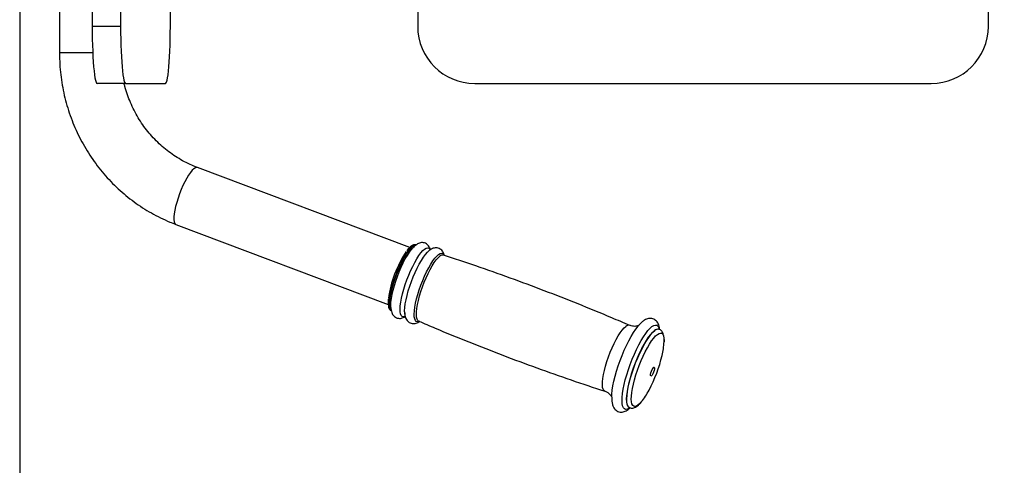
# Model space of a CAD drawing. Extents: x -179160 to -171096, y -127988 to -122286.
# Drawn here: x -177537 to -177019, y -126751 to -126517 of the extents above; entities that cross this region are included whole.
import ezdxf

# ---------------------------------------------------------------- set-up
doc = ezdxf.new("R2010")
doc.units = 0
doc.header["$MEASUREMENT"] = 0
doc.layers.get('0').update_dxf_attribs({"linetype": 'CONTINUOUS'})
doc.layers.get('Defpoints').update_dxf_attribs({"linetype": 'CONTINUOUS'})
doc.layers.add('WK', color=150, linetype='CONTINUOUS')
doc.styles.add('SLDTEXTSTYLE0', font='Century Gothic')
doc.dimstyles.get("Standard").update_dxf_attribs({"dimtxt": 50, "dimasz": 0.18, "dimexe": 0.18, "dimexo": 0.0625, "dimgap": 0.09, "dimtad": 1, "dimdec": 0, "dimzin": 0, "dimdsep": 46, "dimtxsty": 'SLDTEXTSTYLE0', "dimcen": 0.09, "dimadec": 0, "dimazin": 0, "dimtfac": 1, "dimtdec": 0, "dimtofl": 0, "dimtmove": 2, "dimatfit": 3, "dimfxl": 1, "dimtolj": 1, "dimtzin": 0, "dimarcsym": 0})

# ---------------------------------------------------------------- blocks, each defined once
blk = doc.blocks.new('*D121')
at = {"layer": 'Defpoints', "color": 0, "transparency": 16777216}
for p in [(-177537.1, -126400.39), (-174534.58, -126400.39), (-174534.58, -127299.18)]:
    blk.add_point(p, dxfattribs=at)
at = {"layer": 'WK', "color": 0, "lineweight": -2, "transparency": 16777216}
for p, q in [((-177537.1, -126400.45), (-177537.1, -127299.36)), ((-174534.58, -126400.45), (-174534.58, -127299.36)), ((-177536.92, -127299.18), (-174534.76, -127299.18))]:
    blk.add_line(p, q, dxfattribs=at)
at = {"layer": 'WK', "color": 0, "transparency": 16777216}
for points in [[(-177536.92, -127299.15), (-177536.92, -127299.21), (-177537.1, -127299.18)], [(-174534.76, -127299.15), (-174534.76, -127299.21), (-174534.58, -127299.18)]]:
    blk.add_solid(points, dxfattribs=at)
at = {"layer": 'WK', "color": 0, "transparency": 16777216, "insert": (-176035.84, -127272.83), "char_height": 50, "attachment_point": 5, "style": 'SLDTEXTSTYLE0'}
blk.add_mtext('\\A1;3003', dxfattribs=at)

msp = doc.modelspace()

# ---------------------------------------------------------------- linework, layer by layer
at = {"color": 7, "linetype": 'Continuous', "lineweight": 25}
for p, q in [((-177499, -126280.39), (-177499, -126520.39)), ((-177484.06, -126280.39), (-177484.06, -126520.39)), ((-177457.91, -126520.39), (-177457.91, -126280.39)), ((-177327.88, -126280.39), (-177327.88, -126520.39)), ((-177027.88, -126520.39), (-177027.88, -126280.39)), ((-177516.18, -126440.39), (-177516.18, -126534.37)), ((-177484.06, -126520.39), (-177499, -126520.39)), ((-177481.44, -126550.39), (-177496.38, -126550.39)), ((-177481.44, -126550.39), (-177460.52, -126550.39)), ((-177297.88, -126550.39), (-177057.88, -126550.39)), ((-177332.09, -126636.63), (-177443.7, -126594.57)), ((-177454.98, -126624.52), (-177343.37, -126666.57)), ((-177327.38, -126675.3), (-177327.44, -126675.28)), ((-177200.94, -126679.63), (-177201.03, -126679.6)), ((-177216.54, -126720.77), (-177216.45, -126720.81))]:
    msp.add_line(p, q, dxfattribs=at)
at = {"color": 1, "linetype": 'Continuous', "lineweight": 25}
msp.add_line((-177498.7, -126534.37), (-177516.18, -126534.37), dxfattribs=at)
at = {"color": 7, "linetype": 'Continuous', "lineweight": 25, "flags": 128}
for points in [[(-177499, -126520.39), (-177498.98, -126523.74), (-177498.93, -126527.06), (-177498.85, -126530.29), (-177498.74, -126533.4), (-177498.6, -126536.35), (-177498.43, -126539.09), (-177498.23, -126541.6), (-177498.01, -126543.84), (-177497.78, -126545.79), (-177497.52, -126547.41), (-177497.25, -126548.7), (-177496.97, -126549.63), (-177496.68, -126550.2), (-177496.38, -126550.39)], [(-177484.06, -126520.39), (-177484.04, -126523.74), (-177483.99, -126527.06), (-177483.91, -126530.29), (-177483.8, -126533.4), (-177483.65, -126536.35), (-177483.49, -126539.09), (-177483.29, -126541.6), (-177483.07, -126543.84), (-177482.83, -126545.79), (-177482.58, -126547.41), (-177482.3, -126548.7), (-177482.02, -126549.63), (-177481.73, -126550.2), (-177481.44, -126550.39)], [(-177460.52, -126550.39), (-177460.23, -126550.2), (-177459.94, -126549.63), (-177459.66, -126548.7), (-177459.39, -126547.41), (-177459.13, -126545.79), (-177458.89, -126543.84), (-177458.67, -126541.6), (-177458.48, -126539.09), (-177458.31, -126536.35), (-177458.17, -126533.4), (-177458.06, -126530.29), (-177457.97, -126527.06), (-177457.93, -126523.74), (-177457.91, -126520.39)], [(-177341.56, -126670.01), (-177341.75, -126669.49), (-177341.95, -126668.36), (-177342.01, -126666.95), (-177341.91, -126665.27), (-177341.67, -126663.37), (-177341.28, -126661.27), (-177340.76, -126659.02), (-177340.11, -126656.66), (-177339.35, -126654.23), (-177338.48, -126651.77), (-177337.54, -126649.34), (-177336.52, -126646.98), (-177335.46, -126644.73), (-177334.38, -126642.64), (-177333.28, -126640.74), (-177332.2, -126639.06), (-177331.15, -126637.65), (-177330.42, -126636.81)], [(-177334.44, -126672.57), (-177334.49, -126672.42), (-177334.69, -126671.28), (-177334.75, -126669.85), (-177334.65, -126668.16), (-177334.4, -126666.23), (-177334.01, -126664.12), (-177333.49, -126661.84), (-177332.83, -126659.46), (-177332.06, -126657), (-177331.19, -126654.53), (-177330.23, -126652.07), (-177329.21, -126649.69), (-177328.14, -126647.42), (-177327.04, -126645.3), (-177325.94, -126643.38), (-177324.84, -126641.69), (-177323.78, -126640.26), (-177322.78, -126639.13), (-177322.56, -126638.91)], [(-177225.87, -126715.1), (-177225.81, -126713.62), (-177225.6, -126711.57), (-177225.24, -126709.3), (-177224.73, -126706.85), (-177224.1, -126704.26), (-177223.33, -126701.57), (-177222.45, -126698.82), (-177221.48, -126696.05), (-177220.41, -126693.3), (-177219.28, -126690.62), (-177218.09, -126688.04), (-177216.87, -126685.6), (-177215.64, -126683.35), (-177214.4, -126681.31), (-177213.19, -126679.51), (-177212.02, -126677.99), (-177211.73, -126677.65)], [(-177203.76, -126699.58), (-177203.48, -126699.51), (-177203.34, -126699.8), (-177203.36, -126700.4), (-177203.54, -126701.21), (-177203.84, -126702.13), (-177204.22, -126703), (-177204.63, -126703.69), (-177205, -126704.11), (-177205.28, -126704.18), (-177205.42, -126703.89), (-177205.4, -126703.3), (-177205.23, -126702.48), (-177204.93, -126701.56), (-177204.54, -126700.69), (-177204.13, -126700), (-177203.76, -126699.58)]]:
    msp.add_lwpolyline(points, dxfattribs=at)
at = {"color": 1, "linetype": 'Continuous', "lineweight": 25, "flags": 128}
for points in [[(-177443.7, -126594.57), (-177444.05, -126594.51), (-177444.73, -126594.68), (-177445.51, -126595.18), (-177446.37, -126596), (-177447.3, -126597.12), (-177448.28, -126598.52), (-177449.28, -126600.17), (-177450.28, -126602.03), (-177451.26, -126604.05), (-177452.2, -126606.2), (-177453.07, -126608.42), (-177453.86, -126610.67), (-177454.55, -126612.89), (-177455.13, -126615.04), (-177455.57, -126617.06), (-177455.87, -126618.92), (-177456.03, -126620.57), (-177456.04, -126621.97), (-177455.9, -126623.09), (-177455.61, -126623.91), (-177455.18, -126624.41), (-177454.98, -126624.52)], [(-177341.61, -126669.91), (-177342.08, -126669.58), (-177342.48, -126668.89), (-177342.74, -126667.89), (-177342.85, -126666.59), (-177342.8, -126665.02), (-177342.61, -126663.21), (-177342.27, -126661.19), (-177341.79, -126659), (-177341.18, -126656.69), (-177340.45, -126654.3), (-177339.62, -126651.87), (-177338.7, -126649.46), (-177337.7, -126647.11), (-177336.66, -126644.87), (-177335.59, -126642.78), (-177334.5, -126640.88), (-177333.43, -126639.2), (-177332.39, -126637.79), (-177331.41, -126636.67), (-177330.49, -126635.85)], [(-177341.89, -126669.59), (-177342.22, -126668.99), (-177342.48, -126667.99), (-177342.58, -126666.69), (-177342.54, -126665.12), (-177342.35, -126663.31), (-177342, -126661.29), (-177341.52, -126659.1), (-177340.91, -126656.79), (-177340.19, -126654.4), (-177339.35, -126651.97), (-177338.43, -126649.56), (-177337.44, -126647.21), (-177336.4, -126644.97), (-177335.32, -126642.88), (-177334.24, -126640.98), (-177333.17, -126639.3), (-177332.13, -126637.89), (-177331.14, -126636.77), (-177330.22, -126635.95)], [(-177334.35, -126672.72), (-177334.65, -126672.87), (-177335.39, -126673.04), (-177336.01, -126672.87), (-177336.5, -126672.36), (-177336.85, -126671.53), (-177337.06, -126670.39), (-177337.11, -126668.96), (-177337.02, -126667.27), (-177336.77, -126665.34), (-177336.38, -126663.23), (-177335.85, -126660.95), (-177335.2, -126658.57), (-177334.43, -126656.11), (-177333.56, -126653.64), (-177332.6, -126651.18), (-177331.58, -126648.8), (-177330.51, -126646.53), (-177329.41, -126644.41), (-177328.3, -126642.49), (-177327.21, -126640.8), (-177326.15, -126639.37), (-177325.14, -126638.23), (-177324.21, -126637.41)], [(-177330.22, -126635.95), (-177329.4, -126635.46), (-177328.86, -126635.32)], [(-177324.21, -126637.41), (-177323.36, -126636.9), (-177322.62, -126636.74), (-177322, -126636.91), (-177321.51, -126637.41), (-177321.28, -126637.88)], [(-177326.98, -126675.33), (-177327.28, -126675.48), (-177328.01, -126675.64), (-177328.62, -126675.47), (-177329.11, -126674.97), (-177329.46, -126674.15), (-177329.66, -126673.02), (-177329.72, -126671.6), (-177329.62, -126669.92), (-177329.38, -126668.02), (-177328.99, -126665.92), (-177328.47, -126663.66), (-177327.82, -126661.3), (-177327.05, -126658.86), (-177326.19, -126656.41), (-177325.24, -126653.98), (-177324.23, -126651.61), (-177323.16, -126649.36), (-177322.08, -126647.26), (-177320.98, -126645.36), (-177319.9, -126643.68), (-177318.84, -126642.27), (-177317.85, -126641.14), (-177316.92, -126640.32)], [(-177327.44, -126675.28), (-177327.81, -126674.99), (-177328.21, -126674.3), (-177328.47, -126673.3), (-177328.58, -126672), (-177328.53, -126670.43), (-177328.34, -126668.61), (-177328, -126666.59), (-177327.52, -126664.39), (-177326.91, -126662.08), (-177326.18, -126659.68), (-177325.34, -126657.25), (-177324.42, -126654.84), (-177323.42, -126652.49), (-177322.38, -126650.24), (-177321.3, -126648.14), (-177320.22, -126646.24), (-177319.14, -126644.56), (-177318.1, -126643.15), (-177317.11, -126642.02), (-177316.2, -126641.2)], [(-177316.92, -126640.32), (-177316.08, -126639.82), (-177315.35, -126639.65), (-177314.73, -126639.82), (-177314.25, -126640.32), (-177314.08, -126640.64)], [(-177229.5, -126712.15), (-177230.02, -126711.8), (-177230.42, -126711.12), (-177230.68, -126710.12), (-177230.78, -126708.82), (-177230.74, -126707.25), (-177230.55, -126705.43), (-177230.21, -126703.41), (-177229.72, -126701.23), (-177229.11, -126698.92), (-177228.39, -126696.52), (-177227.55, -126694.1), (-177226.63, -126691.69), (-177225.64, -126689.34), (-177224.6, -126687.1), (-177223.52, -126685.01), (-177222.44, -126683.1), (-177221.37, -126681.43), (-177220.33, -126680.02), (-177219.34, -126678.89), (-177218.42, -126678.08)], [(-177216.41, -126720.86), (-177216.91, -126721.2), (-177217.8, -126721.61), (-177218.57, -126721.68), (-177219.23, -126721.41), (-177219.75, -126720.82), (-177220.14, -126719.9), (-177220.38, -126718.67), (-177220.47, -126717.15), (-177220.41, -126715.37), (-177220.2, -126713.34), (-177219.85, -126711.1), (-177219.35, -126708.69), (-177218.72, -126706.14), (-177217.97, -126703.49), (-177217.11, -126700.78), (-177216.14, -126698.05), (-177215.1, -126695.34), (-177213.98, -126692.7), (-177212.81, -126690.15), (-177211.61, -126687.75), (-177210.39, -126685.53), (-177209.17, -126683.52), (-177207.98, -126681.76), (-177206.82, -126680.26), (-177205.73, -126679.05), (-177204.7, -126678.16), (-177204.7, -126678.16)], [(-177216.56, -126720.77), (-177216.94, -126720.54), (-177217.43, -126719.91), (-177217.77, -126718.95), (-177217.97, -126717.69), (-177218.02, -126716.14), (-177217.91, -126714.33), (-177217.66, -126712.29), (-177217.26, -126710.04), (-177216.72, -126707.64), (-177216.05, -126705.11), (-177215.26, -126702.5), (-177214.36, -126699.86), (-177213.38, -126697.22), (-177212.31, -126694.62), (-177211.19, -126692.12), (-177210.04, -126689.76), (-177208.86, -126687.56), (-177207.67, -126685.57), (-177206.51, -126683.82), (-177205.39, -126682.34), (-177204.32, -126681.15), (-177203.32, -126680.28)], [(-177216.45, -126720.81), (-177216.85, -126720.57), (-177217.34, -126719.94), (-177217.68, -126718.99), (-177217.88, -126717.73), (-177217.92, -126716.18), (-177217.82, -126714.36), (-177217.57, -126712.32), (-177217.17, -126710.08), (-177216.63, -126707.67), (-177215.96, -126705.15), (-177215.17, -126702.54), (-177214.27, -126699.89), (-177213.29, -126697.25), (-177212.22, -126694.66), (-177211.1, -126692.16), (-177209.94, -126689.79), (-177208.76, -126687.59), (-177207.58, -126685.6), (-177206.42, -126683.85), (-177205.29, -126682.37), (-177204.22, -126681.19), (-177203.23, -126680.31)], [(-177204.7, -126678.16), (-177203.76, -126677.59), (-177202.93, -126677.35), (-177202.21, -126677.44), (-177201.62, -126677.88), (-177201.17, -126678.64), (-177200.88, -126679.58)], [(-177210.34, -126717.8), (-177211.1, -126718.64), (-177212.06, -126719.48), (-177212.92, -126719.99), (-177213.68, -126720.19), (-177214.33, -126720.05), (-177214.85, -126719.58), (-177215.23, -126718.8), (-177215.47, -126717.7), (-177215.57, -126716.32), (-177215.52, -126714.68), (-177215.32, -126712.8), (-177214.98, -126710.71), (-177214.51, -126708.46), (-177213.9, -126706.08), (-177213.17, -126703.61), (-177212.34, -126701.09), (-177211.42, -126698.56), (-177210.41, -126696.08), (-177209.35, -126693.68), (-177208.25, -126691.41), (-177207.13, -126689.29), (-177206, -126687.37), (-177204.89, -126685.69), (-177203.82, -126684.26), (-177202.79, -126683.12), (-177201.84, -126682.28)], [(-177201.84, -126682.28), (-177200.98, -126681.76), (-177200.22, -126681.57), (-177199.57, -126681.71), (-177199.05, -126682.18), (-177198.67, -126682.96), (-177198.42, -126684.05), (-177198.33, -126685.44), (-177198.33, -126686.24)]]:
    msp.add_lwpolyline(points, dxfattribs=at)
at = {"color": 7, "linetype": 'Continuous', "lineweight": 25}
for centre, radius, start, end in [((-177297.88, -126520.39), 30, 180, 270), ((-177057.88, -126520.39), 30, 270, 0), ((-177286.16, -126671.06), 57.6, 145.9136, 172.4129), ((-177237.2, -126684.02), 38.93, 346.2056, 356.7295), ((-177272.42, -126676.21), 75, 331.8813, 346.8249), ((-177237.54, -126695.64), 35.09, 320.8382, 333.031)]:
    msp.add_arc(centre, radius, start, end, dxfattribs=at)
at = {"color": 1, "linetype": 'Continuous', "lineweight": 25}
for centre, radius, start, end in [((-177329, -126637.32), 2.09, 79.7652, 135.4959), ((-177314.71, -126642.66), 2.08, 79.0001, 135.6192), ((-177216.97, -126679.47), 2.01, 74.9964, 136.2462), ((-177201.55, -126682.03), 2.49, 77.9868, 135.1235), ((-177201.46, -126682.08), 2.5, 78.3798, 135.0651)]:
    msp.add_arc(centre, radius, start, end, dxfattribs=at)
at = {"color": 7, "linetype": 'Continuous', "lineweight": 25}
for points, knots in [([(-177516.18, -126534.37), (-177516.17, -126535.42), (-177516.15, -126538.31), (-177515.85, -126543.04), (-177515.22, -126548.52), (-177514.27, -126553.96), (-177513.03, -126559.33), (-177511.49, -126564.62), (-177509.65, -126569.81), (-177507.53, -126574.88), (-177505.13, -126579.82), (-177502.45, -126584.61), (-177499.52, -126589.23), (-177496.33, -126593.67), (-177492.9, -126597.91), (-177489.23, -126601.95), (-177485.35, -126605.76), (-177481.26, -126609.33), (-177476.99, -126612.66), (-177472.53, -126615.72), (-177467.91, -126618.52), (-177463.14, -126621.04), (-177458.82, -126623.02), (-177456.06, -126624.09), (-177454.98, -126624.52)], [0, 0, 0, 0, 0.026992, 0.074204, 0.121421, 0.168637, 0.21585, 0.263058, 0.310259, 0.357452, 0.404635, 0.451806, 0.498963, 0.546106, 0.593233, 0.640341, 0.687432, 0.734503, 0.781555, 0.828586, 0.875597, 0.922589, 0.969561, 1, 1, 1, 1]), ([(-177443.7, -126594.57), (-177444.33, -126594.33), (-177446.3, -126593.56), (-177449.54, -126592.06), (-177453.35, -126589.97), (-177457.01, -126587.6), (-177460.5, -126584.97), (-177463.8, -126582.1), (-177466.91, -126578.98), (-177469.79, -126575.65), (-177472.45, -126572.12), (-177474.86, -126568.41), (-177477.01, -126564.52), (-177478.9, -126560.49), (-177480.5, -126556.33), (-177481.6, -126552.96), (-177482.07, -126550.94), (-177482.2, -126550.39)], [0, 0, 0, 0, 0.033969, 0.106577, 0.179146, 0.25164, 0.324055, 0.396387, 0.468638, 0.540807, 0.612899, 0.684917, 0.756867, 0.828755, 0.900587, 0.97237, 1, 1, 1, 1]), ([(-177331.34, -126635.96), (-177331.5, -126636.09), (-177331.99, -126636.48), (-177332.75, -126637.25), (-177333.36, -126638.04), (-177333.63, -126638.38)], [0, 0, 0, 0, 0.2208059, 0.6621927, 1, 1, 1, 1]), ([(-177328.69, -126635.28), (-177328.88, -126635.22), (-177329.32, -126635.09), (-177330.06, -126635.24), (-177330.74, -126635.53), (-177331.16, -126635.84), (-177331.34, -126635.96)], [0, 0, 0, 0, 0.203839, 0.484585, 0.791922, 1, 1, 1, 1]), ([(-177328.78, -126635.27), (-177328.99, -126635.44), (-177329.52, -126635.85), (-177330.01, -126636.38), (-177330.31, -126636.7)], [0, 0, 0, 0, 0.402401, 1, 1, 1, 1]), ([(-177321.24, -126637.81), (-177321.29, -126637.61), (-177321.41, -126637.05), (-177321.81, -126636.22), (-177322.45, -126635.34), (-177323.29, -126634.64), (-177324.3, -126634.17), (-177325.4, -126634), (-177326.46, -126634.11), (-177327.46, -126634.45), (-177328.21, -126634.86), (-177328.64, -126635.17), (-177328.78, -126635.27)], [0, 0, 0, 0, 0.068943, 0.191347, 0.300538, 0.403547, 0.504803, 0.610511, 0.713735, 0.821556, 0.942747, 1, 1, 1, 1]), ([(-177321.52, -126638.01), (-177321.73, -126638.18), (-177322.37, -126638.69), (-177323.08, -126639.39), (-177323.59, -126640.04), (-177323.7, -126640.18)], [0, 0, 0, 0, 0.279364, 0.845178, 1, 1, 1, 1]), ([(-177313.93, -126640.76), (-177313.99, -126640.49), (-177314.12, -126639.86), (-177314.54, -126638.96), (-177315.19, -126638.07), (-177316.03, -126637.37), (-177317.04, -126636.91), (-177318.14, -126636.74), (-177319.2, -126636.85), (-177320.2, -126637.18), (-177320.95, -126637.6), (-177321.38, -126637.91), (-177321.52, -126638.01)], [0, 0, 0, 0, 0.090532, 0.210098, 0.316758, 0.417377, 0.516285, 0.619543, 0.720373, 0.825694, 0.944075, 1, 1, 1, 1]), ([(-177216.46, -126677.57), (-177219.59, -126676.22), (-177228.57, -126672.34), (-177243.54, -126666.25), (-177261.34, -126659.28), (-177279.26, -126652.63), (-177296.91, -126646.38), (-177308.64, -126642.5), (-177314.32, -126640.62)], [0, 0, 0, 0, 0.097746, 0.280526, 0.463219, 0.645821, 0.828328, 1, 1, 1, 1]), ([(-177343.33, -126663.76), (-177343.35, -126663.99), (-177343.44, -126664.8), (-177343.44, -126665.99), (-177343.33, -126667.34), (-177343.05, -126668.4), (-177342.61, -126669.19), (-177342.13, -126669.69), (-177341.77, -126669.81), (-177341.66, -126669.85)], [0, 0, 0, 0, 0.072469, 0.259705, 0.45009, 0.645728, 0.802328, 0.939372, 1, 1, 1, 1]), ([(-177341.97, -126668.07), (-177341.94, -126668.52), (-177341.89, -126669.46), (-177341.58, -126670.66), (-177341.1, -126671.73), (-177340.45, -126672.61), (-177339.6, -126673.3), (-177338.58, -126673.76), (-177337.49, -126673.92), (-177336.43, -126673.81), (-177335.44, -126673.46), (-177334.75, -126673.12), (-177334.41, -126672.84), (-177334.34, -126672.79)], [0, 0, 0, 0, 0.120611, 0.248255, 0.350148, 0.441195, 0.527178, 0.611771, 0.699999, 0.786246, 0.876482, 0.978068, 1, 1, 1, 1]), ([(-177334.74, -126670.36), (-177334.74, -126670.4), (-177334.76, -126671.05), (-177334.63, -126672.07), (-177334.32, -126673.4), (-177333.84, -126674.46), (-177333.18, -126675.34), (-177332.34, -126676.04), (-177331.32, -126676.5), (-177330.23, -126676.66), (-177329.17, -126676.55), (-177328.18, -126676.2), (-177327.45, -126675.83), (-177327.07, -126675.52), (-177326.97, -126675.44)], [0, 0, 0, 0, 0.007475, 0.151215, 0.272574, 0.36945, 0.456014, 0.537764, 0.618192, 0.702075, 0.784076, 0.86987, 0.966453, 1, 1, 1, 1]), ([(-177327.37, -126675.27), (-177324.47, -126676.52), (-177315.73, -126680.3), (-177300.99, -126686.29), (-177283.19, -126693.26), (-177265.28, -126699.9), (-177247.39, -126706.24), (-177235.42, -126710.19), (-177229.49, -126712.15)], [0, 0, 0, 0, 0.0904861, 0.2732689, 0.4559649, 0.6385697, 0.821079, 1, 1, 1, 1]), ([(-177200.71, -126679.58), (-177200.73, -126679.31), (-177200.81, -126678.5), (-177201.12, -126677.4), (-177201.64, -126676.24), (-177202.32, -126675.31), (-177203.19, -126674.57), (-177204.23, -126674.07), (-177205.37, -126673.86), (-177206.5, -126673.94), (-177207.57, -126674.25), (-177208.5, -126674.72), (-177209.07, -126675.12), (-177209.31, -126675.29)], [0, 0, 0, 0, 0.06538, 0.193806, 0.298037, 0.389635, 0.475057, 0.558432, 0.645988, 0.732046, 0.822031, 0.922712, 1, 1, 1, 1]), ([(-177211.7, -126677.59), (-177211.88, -126677.66), (-177212.23, -126677.81), (-177213.14, -126678.03), (-177214.34, -126678.08), (-177215.53, -126677.91), (-177216.2, -126677.6), (-177216.43, -126677.5)], [0, 0, 0, 0, 0.191503, 0.391083, 0.625164, 0.869829, 1, 1, 1, 1]), ([(-177209.31, -126675.29), (-177209.54, -126675.47), (-177210.22, -126676.01), (-177210.95, -126676.71), (-177211.48, -126677.35), (-177211.56, -126677.45)], [0, 0, 0, 0, 0.290966, 0.886416, 1, 1, 1, 1]), ([(-177201.02, -126679.6), (-177201.11, -126679.54), (-177201.21, -126679.47), (-177201.19, -126679.51), (-177201.18, -126679.52)], [0, 0, 0, 0, 0.863131, 1, 1, 1, 1]), ([(-177198.33, -126686.05), (-177198.32, -126685.68), (-177198.28, -126684.71), (-177198.41, -126683.35), (-177198.72, -126682.05), (-177199.22, -126681.01), (-177199.86, -126680.26), (-177200.48, -126679.78), (-177200.89, -126679.68), (-177200.99, -126679.65)], [0, 0, 0, 0, 0.124589, 0.328666, 0.541756, 0.697191, 0.832683, 0.959985, 1, 1, 1, 1]), ([(-177229.5, -126712.18), (-177229.18, -126712.29), (-177228.41, -126712.55), (-177227.41, -126713.25), (-177226.61, -126714.05), (-177226.15, -126714.72), (-177226.02, -126714.99), (-177225.98, -126715.08)], [0, 0, 0, 0, 0.1859924, 0.4344112, 0.6653662, 0.8793941, 1, 1, 1, 1]), ([(-177225.87, -126715.35), (-177225.88, -126715.46), (-177225.91, -126716.25), (-177225.8, -126717.54), (-177225.52, -126719.11), (-177225.03, -126720.39), (-177224.41, -126721.4), (-177223.61, -126722.21), (-177222.61, -126722.81), (-177221.48, -126723.13), (-177220.33, -126723.14), (-177219.24, -126722.9), (-177218.18, -126722.43), (-177217.15, -126721.78), (-177216.48, -126721.16), (-177216.15, -126720.86)], [0, 0, 0, 0, 0.018235, 0.129546, 0.246327, 0.334036, 0.408935, 0.477487, 0.543372, 0.61338, 0.681174, 0.750438, 0.826285, 0.914576, 1, 1, 1, 1]), ([(-177216.7, -126720.73), (-177216.71, -126720.74), (-177216.74, -126720.74), (-177216.62, -126720.76), (-177216.54, -126720.78)], [0, 0, 0, 0, 0.280133, 1, 1, 1, 1]), ([(-177216.45, -126720.78), (-177216.21, -126720.86), (-177215.65, -126721.06), (-177214.73, -126721), (-177213.8, -126720.74), (-177212.84, -126720.23), (-177211.82, -126719.42), (-177211.02, -126718.66), (-177210.55, -126718.07), (-177210.48, -126717.98)], [0, 0, 0, 0, 0.106169, 0.24311, 0.385312, 0.54699, 0.740273, 0.95871, 1, 1, 1, 1])]:
    msp.add_open_spline(points, degree=3, knots=knots, dxfattribs=at)

# ---------------------------------------------------------------- dimensions: what is measured, and where the dimension line sits
at = {"layer": 'WK', "color": 0}
dim = msp.add_linear_dim(base=(-174534.58, -127299.18), p1=(-177537.1, -126400.39), p2=(-174534.58, -126400.39), dimstyle='Standard', dxfattribs=at)
dim.commit()
dim.dimension.update_dxf_attribs({"geometry": '*D121', "text_midpoint": (-176035.84, -127272.83)})

doc.saveas('drawing.dxf')
